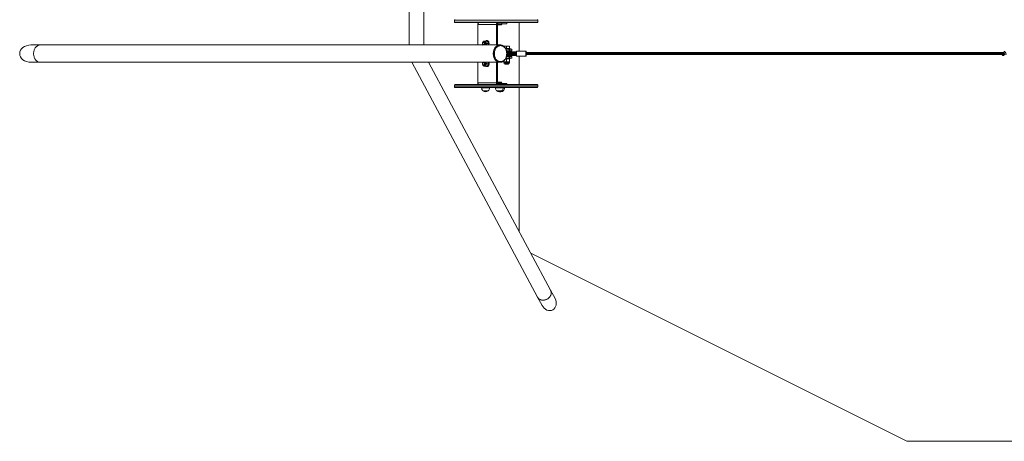
# Model space of a CAD drawing. Units: millimetres. Extents: x 728 to 28987, y 3918 to 16053.
# Drawn here: x 728 to 5809, y 3918 to 6093 of the extents above; entities that cross this region are included whole.
import ezdxf

# ---------------------------------------------------------------- set-up
doc = ezdxf.new("R2010")
doc.units = ezdxf.units.MM
doc.header["$LTSCALE"] = 100

msp = doc.modelspace()

# ---------------------------------------------------------------- linework, layer by layer
at = {"color": 7, "linetype": 'Continuous', "lineweight": 18}
for p, q in [((2738, 7873.8), (2738, 5962.8)), ((2814.1, 5962.8), (2814.1, 7873.8)), ((2971.5, 6090.3), (2971.5, 6081.3)), ((3398.5, 6078.3), (2974.5, 6078.3)), ((3188.8, 6069.3), (3092.3, 6069.3)), ((3092.3, 5962.8), (3092.3, 6069.3)), ((3188.8, 6069.3), (3188.8, 5962.8)), ((3193.4, 6069.3), (3188.8, 6069.3)), ((3193.4, 6069.3), (3193.4, 5962.8)), ((3194.7, 6072.1), (3194.7, 6070.7)), ((3199.7, 6070.7), (3194.7, 6070.7)), ((3195.7, 6072.3), (3195.7, 6078.3)), ((3195.7, 6072.3), (3215.6, 6072.3)), ((3195.7, 6070.7), (3195.7, 6070.2)), ((3209.2, 6070.2), (3195.7, 6070.2)), ((3199.6, 6066.3), (3205.8, 6066.3)), ((3199.7, 6070.7), (3210.7, 6070.7)), ((3206.1, 6066.5), (3206.3, 6066.3)), ((3206.4, 6066.3), (3212.6, 6066.3)), ((3209.7, 6070.2), (3209.2, 6070.2)), ((3209.7, 6070.2), (3209.7, 6070.7)), ((3216, 6070.2), (3209.7, 6070.2)), ((3210.7, 6070.7), (3210.7, 6072.3)), ((3210.7, 6070.7), (3217.5, 6070.7)), ((3215.6, 6078.3), (3215.6, 6072.3)), ((3215.6, 6072.3), (3242.4, 6072.3)), ((3216.5, 6070.2), (3216, 6070.2)), ((3216.5, 6070.2), (3216.5, 6070.7)), ((3217.5, 6070.7), (3217.5, 6072.3)), ((3242.4, 6072.3), (3242.4, 6078.3)), ((3306.2, 6078.3), (3306.2, 5930.8)), ((3401.5, 6081.3), (3401.5, 6090.3)), ((834.2, 5962.8), (786.4, 5962.8)), ((3206.1, 5962.8), (834.2, 5962.8)), ((3117.2, 5974.7), (3116.9, 5974.1)), ((3116.9, 5966.6), (3117.2, 5966)), ((3124.9, 5978.3), (3121.5, 5978.3)), ((3127.5, 5982.3), (3124.9, 5982.3)), ((3125, 5982.3), (3124.9, 5982.3)), ((3141.9, 5982.3), (3132.7, 5982.3)), ((3146.3, 5970.3), (3137.2, 5970.3)), ((3140.6, 5985.3), (3138.3, 5985.3)), ((3207.4, 5962.8), (3206.1, 5962.8)), ((3207.4, 5962.8), (3208.1, 5962.8)), ((3225.9, 5956.8), (3233.4, 5956.8)), ((3248.4, 5956.8), (3233.4, 5956.8)), ((3240.9, 5945.1), (3235.2, 5945.1)), ((3235.6, 5944.3), (3259.4, 5944.3)), ((3240.9, 5945.1), (3240.9, 5955.5)), ((3248.4, 5945.1), (3240.9, 5945.1)), ((3255.9, 5956.8), (3248.4, 5956.8)), ((3255.9, 5945.1), (3248.4, 5945.1)), ((3255.9, 5945.1), (3255.9, 5955.5)), ((3255.9, 5944.3), (3255.9, 5945.1)), ((3259.4, 5941.3), (3259.4, 5944.3)), ((3237.2, 5941.3), (3254.1, 5941.3)), ((3237.2, 5895.3), (3254.1, 5895.3)), ((3240.1, 5933.3), (3254.1, 5933.3)), ((3240.1, 5903.3), (3254.1, 5903.3)), ((3250.7, 5927.3), (3241.4, 5927.3)), ((3250.7, 5909.3), (3241.4, 5909.3)), ((3241.6, 5926.3), (3250.7, 5926.3)), ((3250.7, 5910.3), (3241.6, 5910.3)), ((3250.7, 5926.3), (3250.7, 5927.3)), ((3285.3, 5927.3), (3250.7, 5927.3)), ((3250.7, 5926.3), (3285.3, 5926.3)), ((3250.7, 5909.3), (3250.7, 5910.3)), ((3285.3, 5910.3), (3250.7, 5910.3)), ((3285.3, 5909.3), (3250.7, 5909.3)), ((3250.9, 5927.3), (3250.9, 5933.3)), ((3250.9, 5903.3), (3250.9, 5909.3)), ((3254.1, 5933.3), (3254.1, 5941.3)), ((3254.1, 5941.3), (3256.6, 5941.3)), ((3256.6, 5933.3), (3254.1, 5933.3)), ((3254.1, 5903.3), (3254.1, 5895.3)), ((3256.6, 5903.3), (3254.1, 5903.3)), ((3254.1, 5895.3), (3256.6, 5895.3)), ((3256.6, 5941.3), (3256.6, 5933.3)), ((3256.6, 5941.3), (3266.9, 5941.3)), ((3256.6, 5933.3), (3266.9, 5933.3)), ((3256.6, 5895.3), (3256.6, 5903.3)), ((3256.6, 5903.3), (3266.9, 5903.3)), ((3256.6, 5895.3), (3266.9, 5895.3)), ((3259.4, 5892.3), (3259.4, 5895.3)), ((3266.9, 5933.3), (3266.9, 5941.3)), ((3266.9, 5941.3), (3267.6, 5941.3)), ((3267.6, 5933.3), (3266.9, 5933.3)), ((3266.9, 5903.3), (3266.9, 5895.3)), ((3267.6, 5903.3), (3266.9, 5903.3)), ((3266.9, 5895.3), (3267.6, 5895.3)), ((3267.6, 5933.3), (3267.6, 5941.3)), ((3267.6, 5895.3), (3267.6, 5903.3)), ((3271.6, 5918.4), (3274.4, 5917.8)), ((3280.3, 5913.4), (3284.1, 5913.3)), ((3284.1, 5923.3), (3281.1, 5923.2)), ((3284.9, 5918.2), (3286.4, 5917.8)), ((3285.3, 5926.3), (3285.3, 5927.3)), ((3285.9, 5927.3), (3285.3, 5927.3)), ((3285.3, 5909.3), (3285.3, 5910.3)), ((3285.9, 5909.3), (3285.3, 5909.3)), ((3285.9, 5927.3), (3285.9, 5926.3)), ((3285.9, 5910.3), (3285.9, 5909.3)), ((3339.8, 5930.8), (3292.9, 5930.8)), ((3292.9, 5905.8), (3339.8, 5905.8)), ((3306.2, 5905.8), (3306.2, 5758.3)), ((5810.3, 5919.7), (3341.5, 5919.7)), ((3341.5, 5916.9), (5799.5, 5916.9)), ((5809.4, 5922.3), (3341.6, 5922.3)), ((3341.6, 5914.4), (5797, 5914.4)), ((3342, 5923.3), (3341.7, 5923.3)), ((3341.7, 5913.3), (3342, 5913.3)), ((5808.6, 5923.3), (3341.8, 5923.3)), ((3341.8, 5913.3), (5797.4, 5913.3)), ((5802.5, 5916.9), (5811.1, 5916.9)), ((5803.5, 5914.4), (5812, 5914.4)), ((5804.7, 5913.3), (5812.4, 5913.3)), ((786.4, 5873.8), (834.2, 5873.8)), ((834.2, 5873.8), (3206.1, 5873.8)), ((2751.9, 5873.8), (3400.9, 4661.3)), ((3467.9, 4697.2), (2838.2, 5873.8)), ((3092.3, 5767.3), (3092.3, 5873.8)), ((3117.2, 5870.7), (3116.9, 5870.1)), ((3116.9, 5862.6), (3117.2, 5862)), ((3121.5, 5858.3), (3124.9, 5858.3)), ((3124.9, 5854.3), (3127.5, 5854.3)), ((3141.9, 5854.3), (3132.7, 5854.3)), ((3133.7, 5873.8), (3134.1, 5872.3)), ((3146.3, 5866.3), (3137.2, 5866.3)), ((3138.3, 5851.3), (3140.6, 5851.3)), ((3144.3, 5873.8), (3144.9, 5872.3)), ((3188.8, 5873.8), (3188.8, 5767.3)), ((3193.4, 5873.8), (3193.4, 5767.3)), ((3206.1, 5873.8), (3207.4, 5873.8)), ((3225.9, 5880.6), (3225.9, 5876.8)), ((3225.9, 5875.4), (3225.9, 5871.5)), ((3225.9, 5875.4), (3233.4, 5875.4)), ((3253.9, 5869.5), (3227.9, 5869.5)), ((3230.9, 5869.5), (3230.9, 5865.7)), ((3230.9, 5865.7), (3232.3, 5864.3)), ((3230.9, 5865.7), (3250.9, 5865.7)), ((3232.3, 5864.3), (3249.5, 5864.3)), ((3233.4, 5875.4), (3248.4, 5875.4)), ((3235.6, 5892.3), (3259.4, 5892.3)), ((3240.9, 5891), (3240.9, 5876.8)), ((3255.9, 5875.4), (3248.4, 5875.4)), ((3249.5, 5864.3), (3250.9, 5865.7)), ((3250.9, 5865.7), (3250.9, 5869.5)), ((3255.9, 5891), (3255.9, 5876.8)), ((3255.9, 5871.5), (3255.9, 5875.4)), ((2971.5, 5755.3), (2971.5, 5746.3)), ((2974.5, 5758.3), (3398.5, 5758.3)), ((3398.5, 5743.3), (2974.5, 5743.3)), ((3092.3, 5767.3), (3188.8, 5767.3)), ((3112, 5743.3), (3112, 5741.3)), ((3152, 5741.3), (3152, 5743.3)), ((3182.7, 5743.3), (3182.7, 5741.3)), ((3193.4, 5767.3), (3188.8, 5767.3)), ((3194.7, 5765.9), (3194.7, 5764.6)), ((3194.7, 5765.9), (3210.7, 5765.9)), ((3195.7, 5766.4), (3195.7, 5765.9)), ((3195.7, 5766.4), (3209.7, 5766.4)), ((3195.7, 5764.3), (3195.7, 5758.3)), ((3215.6, 5764.3), (3195.7, 5764.3)), ((3205.8, 5770.3), (3199.6, 5770.3)), ((3206.3, 5770.3), (3206.1, 5770.2)), ((3212.6, 5770.3), (3206.4, 5770.3)), ((3209.7, 5765.9), (3209.7, 5766.4)), ((3209.7, 5766.4), (3216.5, 5766.4)), ((3210.7, 5764.3), (3210.7, 5765.9)), ((3210.7, 5765.9), (3217.5, 5765.9)), ((3215.6, 5764.3), (3215.6, 5758.3)), ((3242.4, 5764.3), (3215.6, 5764.3)), ((3216.5, 5765.9), (3216.5, 5766.4)), ((3217.5, 5764.3), (3217.5, 5765.9)), ((3222.7, 5741.3), (3222.7, 5743.3)), ((3229.5, 5741.3), (3229.5, 5743.3)), ((3242.4, 5758.3), (3242.4, 5764.3)), ((3306.2, 5743.3), (3306.2, 4999.5)), ((3401.5, 5746.3), (3401.5, 5755.3)), ((3132, 5726.3), (3118.5, 5726.3)), ((3145.5, 5726.3), (3118.5, 5726.3)), ((3145.5, 5726.3), (3132, 5726.3)), ((3202.7, 5726.3), (3189.2, 5726.3)), ((3216.2, 5726.3), (3189.2, 5726.3)), ((3216.2, 5726.3), (3202.7, 5726.3)), ((3223, 5726.3), (3216.2, 5726.3)), ((3365.5, 4888.7), (5306.2, 3918.3)), ((3490.5, 4655), (3467.9, 4697.2)), ((3400.9, 4661.3), (3423.4, 4619.1)), ((5306.2, 3918.3), (25106.2, 3918.3))]:
    msp.add_line(p, q, dxfattribs=at)
at = {"color": 8, "linetype": 'Continuous', "lineweight": 18}
for p, q in [((3401.5, 6090.3), (2971.5, 6090.3)), ((2971.5, 6081.3), (3401.5, 6081.3)), ((3205.6, 6066.3), (3199.6, 6066.3)), ((3205.9, 6066.3), (3205.6, 6066.3)), ((3212.4, 6066.3), (3206.3, 6066.3)), ((3212.7, 6066.3), (3212.4, 6066.3)), ((3118.4, 5963.9), (3119.1, 5962.8)), ((3119.1, 5873.8), (3118.4, 5872.8)), ((3255.9, 5871.5), (3225.9, 5871.5)), ((3401.5, 5755.3), (2971.5, 5755.3)), ((2971.5, 5746.3), (3401.5, 5746.3)), ((3132, 5741.3), (3112, 5741.3)), ((3152, 5741.3), (3132, 5741.3)), ((3202.7, 5741.3), (3182.7, 5741.3)), ((3199.6, 5770.3), (3205.9, 5770.3)), ((3222.7, 5741.3), (3202.7, 5741.3)), ((3206.3, 5770.3), (3212.7, 5770.3)), ((3229.5, 5741.3), (3222.7, 5741.3))]:
    msp.add_line(p, q, dxfattribs=at)
at = {"color": 7, "linetype": 'Continuous', "lineweight": 18, "flags": 128}
for points in [[(3092.3, 6069.3), (3092.5, 6071.1), (3092.9, 6072.8), (3093.5, 6074.3), (3094.4, 6075.7), (3095.4, 6076.8), (3096.6, 6077.6), (3097.9, 6078.1), (3099.2, 6078.3)], [(3195.7, 6078.3), (3194.3, 6078.1), (3193, 6077.6), (3191.8, 6076.8), (3190.8, 6075.7), (3189.9, 6074.3), (3189.3, 6072.8), (3188.9, 6071.1), (3188.8, 6069.3)], [(834.2, 5962.8), (832.7, 5962.8), (829.6, 5962.4), (826.6, 5961.7), (823.7, 5960.6), (820.8, 5959.2), (818.1, 5957.5), (815.4, 5955.5), (813, 5953.1), (810.7, 5950.5), (808.5, 5947.6), (806.6, 5944.5), (804.9, 5941.1), (803.5, 5937.6), (802.3, 5934), (801.4, 5930.2), (800.7, 5926.3), (800.3, 5922.3), (800.1, 5918.3)], [(834.2, 5873.8), (832.7, 5873.9), (829.6, 5874.2), (826.6, 5874.9), (823.7, 5876), (820.8, 5877.4), (818.1, 5879.1), (815.4, 5881.2), (813, 5883.5), (810.7, 5886.2), (808.5, 5889), (806.6, 5892.2), (804.9, 5895.5), (803.5, 5899), (802.3, 5902.7), (801.4, 5906.5), (800.7, 5910.4), (800.3, 5914.3), (800.1, 5918.3), (800.3, 5922.3), (800.7, 5926.3), (801.4, 5930.2), (802.3, 5934), (803.5, 5937.6), (804.9, 5941.1), (806.6, 5944.5), (808.5, 5947.6), (810.7, 5950.5), (813, 5953.1), (815.4, 5955.5), (818.1, 5957.5), (820.8, 5959.2), (823.7, 5960.6), (826.6, 5961.7), (829.6, 5962.4), (832.7, 5962.8), (834.2, 5962.8)], [(3117.8, 5975.6), (3118.6, 5976.5), (3119.6, 5977), (3120.6, 5977.2), (3121.7, 5977), (3122.6, 5976.5), (3123.5, 5975.6), (3124.2, 5974.4), (3124.7, 5973.1), (3125, 5971.5), (3125.1, 5969.9), (3124.9, 5968.3), (3124.5, 5966.9), (3123.9, 5965.6), (3123.1, 5964.6), (3122.2, 5963.8), (3121.2, 5963.5), (3120.1, 5963.5), (3119.1, 5963.8), (3118.2, 5964.6), (3117.4, 5965.6), (3116.8, 5966.9), (3116.4, 5968.3), (3116.2, 5969.9), (3116.3, 5971.5), (3116.6, 5973.1), (3117.1, 5974.4), (3117.8, 5975.6)], [(3117.2, 5974.7), (3117.4, 5975.2), (3118.2, 5976.4)], [(3118.2, 5976.4), (3119.1, 5977.4), (3120.1, 5978), (3121.2, 5978.3), (3122.3, 5978.2), (3123.4, 5977.7), (3124.4, 5976.9), (3125.2, 5975.8), (3125.9, 5974.4), (3126.4, 5972.8), (3126.6, 5971.1), (3126.6, 5969.4), (3126.3, 5967.7), (3125.9, 5966.2), (3125.2, 5964.8), (3124.3, 5963.7), (3123.4, 5962.9), (3123.3, 5962.8)], [(3127, 5962.8), (3127.8, 5963.9), (3128.5, 5965.2), (3129.1, 5966.8), (3129.4, 5968.5), (3129.5, 5970.3), (3129.4, 5972.1), (3129.1, 5973.8), (3128.5, 5975.4), (3127.8, 5976.8), (3126.9, 5977.9), (3125.9, 5978.8), (3124.8, 5979.3), (3123.6, 5979.5), (3122.5, 5979.3), (3121.4, 5978.8), (3120.7, 5978.2)], [(3127.5, 5982.3), (3128.5, 5982.2), (3129.5, 5981.9), (3130.4, 5981.4), (3131.3, 5980.7), (3132.2, 5979.8), (3132.9, 5978.8), (3133.6, 5977.6), (3134.1, 5976.3)], [(3146.6, 5962.8), (3147, 5964.1), (3147.5, 5966.2), (3147.8, 5968.5), (3147.9, 5970.8), (3147.7, 5973), (3147.4, 5975.3), (3146.8, 5977.4), (3146, 5979.3), (3145, 5981), (3143.9, 5982.5), (3142.6, 5983.7), (3141.2, 5984.6), (3139.8, 5985.1), (3138.3, 5985.3), (3136.9, 5985.2), (3135.4, 5984.7), (3134.1, 5983.8), (3132.8, 5982.7), (3132.6, 5982.5)], [(3133.5, 5962.8), (3133.6, 5963), (3134.1, 5964.3)], [(3148.9, 5962.8), (3149.3, 5964.1), (3149.8, 5966.2), (3150.1, 5968.5), (3150.2, 5970.8), (3150, 5973), (3149.7, 5975.3), (3149.1, 5977.4), (3148.3, 5979.3), (3147.3, 5981), (3146.2, 5982.5), (3144.9, 5983.7), (3143.5, 5984.6), (3142.1, 5985.1), (3140.6, 5985.3), (3140.6, 5985.3)], [(3206.1, 5962.8), (3204.6, 5962.8), (3201.5, 5962.4), (3198.5, 5961.7), (3195.6, 5960.6), (3192.7, 5959.2), (3189.9, 5957.5), (3187.3, 5955.5), (3184.8, 5953.1), (3182.5, 5950.5), (3180.4, 5947.6), (3178.5, 5944.5), (3176.8, 5941.1), (3175.4, 5937.6), (3174.2, 5934), (3173.2, 5930.2), (3172.6, 5926.3), (3172.1, 5922.3), (3172, 5918.3)], [(3206.1, 5873.8), (3203, 5874), (3200, 5874.5), (3197, 5875.4), (3194.1, 5876.7), (3191.3, 5878.2), (3188.6, 5880.1), (3186.1, 5882.3), (3183.7, 5884.8), (3181.5, 5887.6), (3179.4, 5890.6), (3177.6, 5893.8), (3176.1, 5897.2), (3174.8, 5900.8), (3173.7, 5904.6), (3172.9, 5908.4), (3172.3, 5912.3), (3172, 5916.3), (3172, 5920.3), (3172.3, 5924.3), (3172.9, 5928.2), (3173.7, 5932.1), (3174.8, 5935.8), (3176.1, 5939.4), (3177.6, 5942.8), (3179.4, 5946.1), (3181.5, 5949.1), (3183.7, 5951.8), (3186.1, 5954.3), (3188.6, 5956.5), (3191.3, 5958.4), (3194.1, 5960), (3197, 5961.2), (3200, 5962.1), (3203, 5962.6), (3206.1, 5962.8), (3206.1, 5962.8)], [(3209.3, 5876.8), (3212.2, 5877), (3215.2, 5877.5), (3218, 5878.4), (3220.8, 5879.6), (3223.5, 5881.2), (3226, 5883), (3228.5, 5885.2), (3230.7, 5887.7), (3232.8, 5890.4), (3234.7, 5893.3), (3236.3, 5896.5), (3237.8, 5899.8), (3239, 5903.3), (3239.9, 5907), (3240.6, 5910.7), (3241, 5914.5), (3241.1, 5918.3), (3241, 5922.1), (3240.6, 5925.9), (3239.9, 5929.7), (3239, 5933.3), (3237.8, 5936.8), (3236.3, 5940.2), (3234.7, 5943.3), (3232.8, 5946.3), (3230.7, 5949), (3228.5, 5951.4), (3226, 5953.6), (3223.5, 5955.5), (3220.8, 5957), (3218, 5958.2), (3215.2, 5959.1), (3212.2, 5959.6), (3209.3, 5959.8), (3206.4, 5959.6), (3203.5, 5959.1), (3200.6, 5958.2), (3197.8, 5957), (3195.1, 5955.5), (3192.6, 5953.6), (3190.2, 5951.4), (3187.9, 5949), (3185.8, 5946.3), (3183.9, 5943.3), (3182.3, 5940.2), (3180.9, 5936.8), (3179.7, 5933.3), (3178.7, 5929.7), (3178.1, 5925.9), (3177.7, 5922.1), (3177.5, 5918.3), (3177.7, 5914.5), (3178.1, 5910.7), (3178.7, 5907), (3179.7, 5903.3), (3180.9, 5899.8), (3182.3, 5896.5), (3183.9, 5893.3), (3185.8, 5890.4), (3187.9, 5887.7), (3190.2, 5885.2), (3192.6, 5883), (3195.1, 5881.2), (3197.8, 5879.6), (3200.6, 5878.4), (3203.5, 5877.5), (3206.4, 5877), (3209.3, 5876.8)], [(800.1, 5918.3), (800.3, 5914.3), (800.7, 5910.4), (801.4, 5906.5), (802.3, 5902.7), (803.5, 5899), (804.9, 5895.5), (806.6, 5892.2), (808.5, 5889), (810.7, 5886.2), (813, 5883.5), (815.4, 5881.2), (818.1, 5879.1), (820.8, 5877.4), (823.7, 5876), (826.6, 5874.9), (829.6, 5874.2), (832.7, 5873.9), (834.2, 5873.8)], [(3172, 5918.3), (3172.1, 5914.3), (3172.6, 5910.4), (3173.2, 5906.5), (3174.2, 5902.7), (3175.4, 5899), (3176.8, 5895.5), (3178.5, 5892.2), (3180.4, 5889), (3182.5, 5886.2), (3184.8, 5883.5), (3187.3, 5881.2), (3189.9, 5879.1), (3192.7, 5877.4), (3195.6, 5876), (3198.5, 5874.9), (3201.5, 5874.2), (3204.6, 5873.9), (3206.1, 5873.8)], [(3251.6, 5920.1), (3251.8, 5920), (3252, 5919.6), (3252.1, 5919.1), (3252.1, 5918.5), (3252, 5918), (3251.9, 5917.5), (3251.6, 5917.3), (3251.6, 5917.3)], [(3284.9, 5918.2), (3285, 5918.1), (3285.1, 5918), (3285.2, 5917.8), (3285.3, 5917.5), (3285.4, 5917.2), (3285.4, 5916.8), (3285.4, 5916.5), (3285.3, 5916.2), (3285.3, 5916), (3285.2, 5915.7), (3285.1, 5915.5), (3284.9, 5915.4), (3284.8, 5915.4)], [(3284.9, 5920.9), (3285, 5920.9), (3285.2, 5920.8), (3285.3, 5920.6), (3285.3, 5920.3), (3285.4, 5920), (3285.4, 5919.7), (3285.4, 5919.4), (3285.4, 5919.1), (3285.3, 5918.7), (3285.2, 5918.5), (3285.1, 5918.3), (3285, 5918.2), (3284.9, 5918.2), (3284.9, 5918.2)], [(5796.7, 5915.2), (5797, 5915.6), (5797.5, 5916), (5798.3, 5916.4), (5799.2, 5916.8), (5800.2, 5917.1), (5801.1, 5917.3), (5801.8, 5917.3), (5802.3, 5917.2), (5802.4, 5917), (5802.2, 5916.6), (5801.7, 5916.2), (5800.9, 5915.8), (5800, 5915.4), (5799, 5915.1), (5798.1, 5914.9), (5797.3, 5914.9), (5796.9, 5915), (5796.7, 5915.2)], [(3117.8, 5871.6), (3118.6, 5872.5), (3119.6, 5873), (3120.6, 5873.2), (3121.7, 5873), (3122.6, 5872.5), (3123.5, 5871.6), (3124.2, 5870.4), (3124.7, 5869.1), (3125, 5867.5), (3125.1, 5865.9), (3124.9, 5864.3), (3124.5, 5862.9), (3123.9, 5861.6), (3123.1, 5860.6), (3122.2, 5859.8), (3121.2, 5859.5), (3120.1, 5859.5), (3119.1, 5859.8), (3118.2, 5860.6), (3117.4, 5861.6), (3116.8, 5862.9), (3116.4, 5864.3), (3116.2, 5865.9), (3116.3, 5867.5), (3116.6, 5869.1), (3117.1, 5870.4), (3117.8, 5871.6)], [(3123.3, 5873.8), (3123.4, 5873.7), (3124.4, 5872.9), (3125.2, 5871.8), (3125.9, 5870.4), (3126.4, 5868.8), (3126.6, 5867.1), (3126.6, 5865.4), (3126.3, 5863.7), (3125.9, 5862.2), (3125.2, 5860.8), (3124.3, 5859.7), (3123.4, 5858.9), (3122.3, 5858.4), (3121.2, 5858.3), (3120.1, 5858.6), (3119, 5859.3), (3118.1, 5860.3), (3117.4, 5861.5), (3117.2, 5862)], [(3117.2, 5870.7), (3117.4, 5871.2), (3118.2, 5872.4)], [(3118.2, 5872.4), (3119.1, 5873.4), (3119.7, 5873.8)], [(3123.6, 5857.2), (3124.8, 5857.4), (3125.9, 5857.9), (3126.9, 5858.7), (3127.8, 5859.9), (3128.5, 5861.2), (3129.1, 5862.8), (3129.4, 5864.5), (3129.5, 5866.3), (3129.4, 5868.1), (3129.1, 5869.8), (3128.5, 5871.4), (3127.8, 5872.8), (3127, 5873.8)], [(3127.5, 5854.3), (3128.5, 5854.4), (3129.5, 5854.7), (3130.4, 5855.2), (3131.3, 5855.9), (3132.2, 5856.8), (3132.9, 5857.8), (3133.6, 5859), (3134.1, 5860.3)], [(3132.6, 5854.2), (3133.3, 5853.5), (3134.6, 5852.5), (3136, 5851.7), (3137.4, 5851.4), (3138.9, 5851.4), (3140.4, 5851.7), (3141.8, 5852.4), (3143.1, 5853.4), (3144.3, 5854.7), (3145.4, 5856.2), (3146.3, 5858.1), (3147, 5860.1), (3147.5, 5862.2), (3147.8, 5864.5), (3147.9, 5866.8), (3147.7, 5869), (3147.4, 5871.3), (3146.8, 5873.4), (3146.6, 5873.8)], [(3133.5, 5873.8), (3133.6, 5873.6), (3134.1, 5872.3)], [(3140.6, 5851.3), (3141.2, 5851.4), (3142.7, 5851.7), (3144.1, 5852.4), (3145.4, 5853.4), (3146.6, 5854.7), (3147.7, 5856.2), (3148.6, 5858.1), (3149.3, 5860.1), (3149.8, 5862.2), (3150.1, 5864.5), (3150.2, 5866.8), (3150, 5869), (3149.7, 5871.3), (3149.1, 5873.4), (3148.9, 5873.8)], [(3099.2, 5758.3), (3097.9, 5758.5), (3096.6, 5759), (3095.4, 5759.8), (3094.4, 5761), (3093.5, 5762.3), (3092.9, 5763.9), (3092.5, 5765.6), (3092.3, 5767.3)], [(3188.8, 5767.3), (3188.9, 5765.6), (3189.3, 5763.9), (3189.9, 5762.3), (3190.8, 5761), (3191.8, 5759.8), (3193, 5759), (3194.3, 5758.5), (3195.7, 5758.3)], [(3400.9, 4661.3), (3400.9, 4661.2), (3402.5, 4658.6), (3404.4, 4656.3), (3406.6, 4654.1), (3409, 4652.2), (3411.7, 4650.5), (3414.6, 4649.1), (3417.6, 4647.9), (3420.8, 4647.1), (3424.2, 4646.6), (3427.6, 4646.3), (3431.2, 4646.4), (3434.7, 4646.8), (3438.2, 4647.5), (3441.7, 4648.5), (3445.2, 4649.7), (3448.5, 4651.3), (3451.7, 4653.1), (3454.7, 4655.1), (3457.6, 4657.4), (3460.2, 4659.9), (3462.6, 4662.6), (3464.7, 4665.4), (3466.6, 4668.3), (3468.1, 4671.4), (3469.4, 4674.5), (3470.3, 4677.7), (3470.8, 4680.9), (3471.1, 4684), (3470.9, 4687.2), (3470.5, 4690.2), (3469.7, 4693.2), (3468.6, 4696), (3467.9, 4697.2)], [(3470.6, 4679.3), (3469.8, 4676.1), (3468.8, 4672.9), (3467.4, 4669.8), (3465.7, 4666.8), (3463.7, 4664), (3461.4, 4661.2), (3458.9, 4658.6), (3456.2, 4656.3), (3453.2, 4654.1), (3450.1, 4652.2), (3446.8, 4650.5), (3443.5, 4649.1), (3440, 4647.9), (3436.5, 4647.1), (3432.9, 4646.6), (3429.4, 4646.3), (3425.9, 4646.4), (3422.5, 4646.8), (3419.2, 4647.5), (3416.1, 4648.5), (3413.1, 4649.7), (3410.3, 4651.3), (3407.8, 4653.1), (3405.4, 4655.1), (3403.4, 4657.4), (3401.7, 4659.9), (3400.9, 4661.3)]]:
    msp.add_lwpolyline(points, dxfattribs=at)
at = {"color": 8, "linetype": 'Continuous', "lineweight": 18, "flags": 128}
for points in [[(3128.2, 5962.8), (3128.9, 5964.1), (3129.6, 5965.7), (3130, 5967.5), (3130.2, 5969.4), (3130.2, 5971.3), (3130, 5973.1), (3129.6, 5974.9), (3128.9, 5976.5), (3128.1, 5978), (3127.1, 5979.1), (3126, 5980), (3124.8, 5980.5), (3123.6, 5980.7), (3122.4, 5980.5), (3121.2, 5980), (3120.1, 5979.1), (3119.2, 5978), (3118.4, 5976.8)], [(3130.9, 5962.8), (3131.6, 5964.3), (3132.2, 5966.2), (3132.5, 5968.2), (3132.6, 5970.3), (3132.5, 5972.4), (3132.2, 5974.4), (3131.6, 5976.3), (3130.8, 5978), (3129.9, 5979.5), (3128.8, 5980.7), (3127.5, 5981.6), (3126.2, 5982.1), (3125, 5982.3)], [(3207.4, 5873.8), (3204.3, 5874), (3201.3, 5874.5), (3198.3, 5875.4), (3195.4, 5876.7), (3192.6, 5878.2), (3189.9, 5880.1), (3187.3, 5882.3), (3185, 5884.8), (3182.7, 5887.6), (3180.7, 5890.6), (3178.9, 5893.8), (3177.4, 5897.2), (3176, 5900.8), (3175, 5904.6), (3174.1, 5908.4), (3173.6, 5912.3), (3173.3, 5916.3), (3173.3, 5920.3), (3173.6, 5924.3), (3174.1, 5928.2), (3175, 5932.1), (3176, 5935.8), (3177.4, 5939.4), (3178.9, 5942.8), (3180.7, 5946.1), (3182.7, 5949.1), (3185, 5951.8), (3187.3, 5954.3), (3189.9, 5956.5), (3192.6, 5958.4), (3195.4, 5960), (3198.3, 5961.2), (3201.3, 5962.1), (3204.3, 5962.6), (3207.4, 5962.8), (3207.4, 5962.8)], [(3250.7, 5926.3), (3250, 5926.1), (3249.4, 5925.5), (3248.8, 5924.6), (3248.3, 5923.3), (3248.3, 5923.3)], [(3248.3, 5913.3), (3248.3, 5913.3), (3248.8, 5912.1), (3249.4, 5911.1), (3250, 5910.5), (3250.7, 5910.3)], [(3250, 5923.3), (3250.2, 5923.2), (3250.4, 5923), (3250.5, 5922.6)], [(3250.9, 5914.7), (3250.8, 5914.2), (3250.7, 5913.7), (3250.5, 5913.4), (3250.3, 5913.3)], [(3251.1, 5922.5), (3251.2, 5922.5), (3251.4, 5922.2), (3251.5, 5921.8), (3251.6, 5921.3), (3251.6, 5920.7), (3251.5, 5920.3), (3251.4, 5920.1)], [(3251.4, 5917.4), (3251.6, 5917.1), (3251.7, 5916.7), (3251.8, 5916.2), (3251.8, 5915.6), (3251.7, 5915.2), (3251.5, 5914.8), (3251.3, 5914.7), (3251.2, 5914.7)], [(3283.7, 5923), (3283.9, 5923.2), (3284.1, 5923.3)], [(3284.5, 5915.5), (3284.6, 5915.3), (3284.6, 5915), (3284.6, 5914.6), (3284.5, 5914.3), (3284.4, 5914), (3284.3, 5913.8), (3284.2, 5913.6), (3284.1, 5913.6), (3284.1, 5913.5)], [(3284.2, 5923), (3284.3, 5922.9), (3284.4, 5922.9), (3284.5, 5922.7), (3284.6, 5922.5), (3284.7, 5922.2), (3284.7, 5921.8), (3284.7, 5921.4), (3284.7, 5921.1), (3284.6, 5921)], [(3292.9, 5930.8), (3292.8, 5930.7), (3292.7, 5930.3), (3292.6, 5929.5), (3292.6, 5928.4), (3292.5, 5927), (3292.5, 5925.3), (3292.4, 5923.5), (3292.4, 5921.5), (3292.4, 5919.4), (3292.4, 5917.3), (3292.4, 5915.2), (3292.4, 5913.2), (3292.5, 5911.3), (3292.5, 5909.7), (3292.6, 5908.3), (3292.6, 5907.2), (3292.7, 5906.4), (3292.8, 5905.9), (3292.9, 5905.8)], [(3339.8, 5905.8), (3339.8, 5905.9), (3339.7, 5906.4), (3339.6, 5907.2), (3339.5, 5908.3), (3339.5, 5909.7), (3339.4, 5911.3), (3339.4, 5913.2), (3339.3, 5915.2), (3339.3, 5917.3), (3339.3, 5919.4), (3339.3, 5921.5), (3339.4, 5923.5), (3339.4, 5925.3), (3339.5, 5927), (3339.5, 5928.4), (3339.6, 5929.5), (3339.7, 5930.3), (3339.8, 5930.7), (3339.8, 5930.8)], [(3342.2, 5923.3), (3342.2, 5923.8), (3342.1, 5925.4), (3342.1, 5926.7), (3342, 5927.7), (3341.9, 5928.4), (3341.9, 5928.8), (3341.8, 5928.8), (3341.8, 5928.7)], [(3341.8, 5907.9), (3341.8, 5907.9), (3341.9, 5907.9), (3341.9, 5908.2), (3342, 5908.9), (3342.1, 5909.9), (3342.1, 5911.2), (3342.2, 5912.8), (3342.2, 5913.3)], [(3123.6, 5856), (3124.8, 5856.2), (3126, 5856.7), (3127.1, 5857.5), (3128.1, 5858.7), (3128.9, 5860.1), (3129.6, 5861.7), (3130, 5863.5), (3130.2, 5865.4), (3130.2, 5867.3), (3130, 5869.1), (3129.6, 5870.9), (3128.9, 5872.5), (3128.2, 5873.8)], [(3124.9, 5854.3), (3126.2, 5854.5), (3127.5, 5855), (3128.8, 5855.9), (3129.9, 5857.1), (3130.8, 5858.6), (3131.6, 5860.3), (3132.2, 5862.2), (3132.5, 5864.2), (3132.6, 5866.3), (3132.5, 5868.4), (3132.2, 5870.4), (3131.6, 5872.3), (3130.9, 5873.8)]]:
    msp.add_lwpolyline(points, dxfattribs=at)
at = {"color": 7, "linetype": 'Continuous', "lineweight": 18}
for centre, radius, start, end in [((2974.5, 6090.3), 3, 90, 180), ((2974.5, 6081.3), 3, 180, 270), ((3196.1, 6069.6), 2.72, 98.5268, 186.6056), ((3205.2, 6075.7), 11, 210.1002, 238.9832), ((3199.6, 6066.4), 0.1, 238.9832, 270), ((3205.8, 6066.4), 0.1, 270, 301.0168), ((3200.2, 6075.7), 11, 301.0168, 329.8998), ((3206.4, 6066.4), 0.1, 238.9832, 270), ((3212.6, 6066.4), 0.1, 270, 301.0168), ((3207, 6075.7), 11, 301.0168, 329.8998), ((3398.5, 6090.3), 3, 0, 90), ((3398.5, 6081.3), 3, 270, 0), ((3123.2, 5968.2), 6.48, 200.5983, 236.8714), ((3125.1, 5974.9), 4.57, 100.6503, 131.8691), ((3117.4, 5970.3), 17.8, 340.3191, 19.6809), ((3284.1, 5913.8), 0.445, 207.9583, 264.5449), ((3434.1, 5918.4), 143.7, 175.9959, 184.0796), ((3471.2, 5918.3), 129.8, 175.4367, 184.5949), ((3396.8, 5918.3), 55.4, 174.8176, 185.1824), ((3123.8, 5861.6), 4.45, 226.0509, 268.3282), ((3125.1, 5861.7), 4.57, 228.1327, 259.343), ((3117.4, 5866.3), 17.8, 340.319, 19.681), ((3227.9, 5871.5), 1.97, 180, 270), ((3253.9, 5871.5), 1.97, 270, 0), ((2974.5, 5755.3), 3, 90, 180), ((2974.5, 5746.3), 3, 180, 270), ((3132.6, 5741.3), 20.6, 180, 226.8574), ((3131.5, 5741.3), 20.6, 313.1426, 0), ((3203.3, 5741.3), 20.6, 180, 226.8574), ((3196.1, 5767), 2.72, 173.3956, 261.4709), ((3205.2, 5760.9), 11, 121.0168, 149.8998), ((3199.6, 5770.2), 0.1, 90, 121.0168), ((3205.8, 5770.2), 0.1, 58.9832, 90), ((3200.2, 5760.9), 11, 30.1002, 58.9832), ((3206.4, 5770.2), 0.1, 90, 121.0168), ((3212.6, 5770.2), 0.1, 58.9832, 90), ((3207, 5760.9), 11, 30.1002, 58.9832), ((3202.2, 5741.3), 20.6, 313.1426, 0), ((3208.9, 5741.3), 20.6, 313.1426, 0), ((3398.5, 5755.3), 3, 0, 90), ((3398.5, 5746.3), 3, 270, 0), ((3132, 5742), 20.7, 229.3537, 310.6463), ((3202.7, 5742), 20.7, 229.3537, 310.6463), ((3209.5, 5742), 20.7, 260.587, 310.6463), ((3443.5, 4684.5), 27.6, 349.1533, 27.5738)]:
    msp.add_arc(centre, radius, start, end, dxfattribs=at)
at = {"color": 8, "linetype": 'Continuous', "lineweight": 18}
msp.add_arc((3124.2, 5862.2), 6.2, 201.5917, 264.7022, dxfattribs=at)
at = {"color": 7, "linetype": 'Continuous', "lineweight": 18}
for centre, major_axis, ratio, start_param, end_param in [((786.4, 5918.3), (-58.1, 0), 0.766044, 4.712389, 6.283185), ((786.4, 5918.3), (-58.1, 0), 0.766044, 0, 1.570796), ((3285.3, 5918.3), (8.27, 0), 0.967906, 1.570796, 2.467974), ((3285.3, 5918.3), (8.27, 0), 0.967906, 3.820632, 4.712389), ((3285.9, 5918.3), (8.65, 0), 0.924334, 3.81107, 4.712389), ((3285.9, 5918.3), (8.65, 0), 0.924334, 1.570796, 2.461333), ((3457, 4637.1), (21.8, -40.7), 0.823639, 0, 1.570796), ((3457, 4637.1), (21.8, -40.7), 0.823639, 4.712389, 6.283185)]:
    msp.add_ellipse(centre, major_axis=major_axis, ratio=ratio, start_param=start_param, end_param=end_param, dxfattribs=at)
for points, knots in [([(3125, 5982.3), (3124.8, 5982.3), (3124.1, 5982.3), (3122.9, 5982), (3121.6, 5981.4), (3120.4, 5980.5), (3119.4, 5979.4), (3118.4, 5978), (3117.7, 5976.4), (3117.2, 5975.2), (3117.1, 5974.5), (3117.1, 5974.5)], [0, 0, 0, 0, 0.072378, 0.198145, 0.323961, 0.45199, 0.583373, 0.717636, 0.853609, 0.990103, 1, 1, 1, 1]), ([(3117.1, 5966.3), (3117.2, 5965.9), (3117.4, 5964.9), (3117.9, 5963.7), (3118.3, 5963), (3118.4, 5962.8)], [0, 0, 0, 0, 0.316798, 0.810759, 1, 1, 1, 1]), ([(3123.8, 5982.3), (3124.1, 5982.3), (3124.3, 5982.3), (3124.7, 5982.3), (3124.7, 5982.3)], [0, 0, 0, 0, 0.886803, 1, 1, 1, 1]), ([(3127.5, 5982.3), (3127.9, 5982.3), (3129.4, 5982.3), (3131.3, 5982.3), (3132.7, 5982.3)], [0, 0, 0, 0, 0.268686, 1, 1, 1, 1]), ([(3132.7, 5982.3), (3132.9, 5981.3), (3133.1, 5979.4), (3133.8, 5977.3), (3134.1, 5976.3)], [0, 0, 0, 0, 0.495415, 1, 1, 1, 1]), ([(3134.1, 5964.3), (3134.1, 5964.2), (3133.9, 5963.7), (3133.8, 5963.2), (3133.7, 5962.8)], [0, 0, 0, 0, 0.283579, 1, 1, 1, 1]), ([(3134.1, 5976.3), (3134.2, 5976.2), (3134.6, 5975.1), (3135.5, 5973.1), (3136.6, 5971.2), (3137.2, 5970.3)], [0, 0, 0, 0, 0.07007, 0.53074, 1, 1, 1, 1]), ([(3137.2, 5970.3), (3136.6, 5969.3), (3135.4, 5967.4), (3134.6, 5965.3), (3134.1, 5964.3)], [0, 0, 0, 0, 0.49554, 1, 1, 1, 1]), ([(3141.9, 5982.3), (3142.5, 5981.3), (3143.7, 5979.4), (3144.5, 5977.3), (3144.9, 5976.3)], [0, 0, 0, 0, 0.495416, 1, 1, 1, 1]), ([(3144.9, 5964.3), (3144.9, 5964.2), (3144.7, 5963.7), (3144.5, 5963.2), (3144.3, 5962.8)], [0, 0, 0, 0, 0.283668, 1, 1, 1, 1]), ([(3144.9, 5976.3), (3145, 5976.2), (3145.4, 5975.1), (3146, 5973.1), (3146.2, 5971.2), (3146.3, 5970.3)], [0, 0, 0, 0, 0.070045, 0.530741, 1, 1, 1, 1]), ([(3146.3, 5970.3), (3146.2, 5969.3), (3145.9, 5967.4), (3145.3, 5965.3), (3144.9, 5964.3)], [0, 0, 0, 0, 0.495476, 1, 1, 1, 1]), ([(3207.4, 5873.8), (3207.9, 5873.8), (3209.5, 5873.9), (3212, 5874.2), (3214.8, 5874.8), (3217.7, 5875.8), (3220.5, 5877), (3223.1, 5878.6), (3225.7, 5880.4), (3228.1, 5882.5), (3230.4, 5884.9), (3232.5, 5887.5), (3234.5, 5890.3), (3236.2, 5893.3), (3237.8, 5896.5), (3239.1, 5899.9), (3240.2, 5903.4), (3241.1, 5907), (3241.7, 5910.6), (3242.1, 5914.4), (3242.2, 5918.1), (3242.1, 5921.9), (3241.7, 5925.6), (3241.1, 5929.3), (3240.3, 5932.9), (3239.2, 5936.4), (3237.9, 5939.8), (3236.4, 5943), (3234.7, 5946.1), (3232.7, 5948.9), (3230.6, 5951.6), (3228.3, 5954), (3225.9, 5956.1), (3223.3, 5958), (3220.6, 5959.6), (3217.8, 5960.8), (3214.9, 5961.8), (3212, 5962.5), (3209.7, 5962.8), (3208.4, 5962.8), (3208.1, 5962.8)], [0, 0, 0, 0, 0.014839, 0.041475, 0.068114, 0.094794, 0.12153, 0.148347, 0.175251, 0.202246, 0.229318, 0.256455, 0.283645, 0.310875, 0.338134, 0.365408, 0.392694, 0.419984, 0.447278, 0.474572, 0.50187, 0.52917, 0.556475, 0.583786, 0.611105, 0.63843, 0.665763, 0.693098, 0.720431, 0.747756, 0.775062, 0.802335, 0.829558, 0.856713, 0.883795, 0.910786, 0.937674, 0.964466, 0.991181, 1, 1, 1, 1]), ([(3225.9, 5956.8), (3225.9, 5956.8), (3225.9, 5956.8), (3225.9, 5956.5), (3225.9, 5956.1), (3225.9, 5956)], [0, 0, 0, 0, 0.32114, 0.828672, 1, 1, 1, 1]), ([(3226.4, 5955.6), (3227.4, 5955.9), (3229.7, 5956.6), (3232.1, 5956.8), (3233.4, 5956.8)], [0, 0, 0, 0, 0.461793, 1, 1, 1, 1]), ([(3233.4, 5956.8), (3233.6, 5956.8), (3234.9, 5956.8), (3237.5, 5956.5), (3239.8, 5955.8), (3240.9, 5955.5)], [0, 0, 0, 0, 0.070156, 0.530745, 1, 1, 1, 1]), ([(3240.9, 5955.5), (3242.1, 5955.9), (3244.6, 5956.6), (3247.1, 5956.7), (3248.4, 5956.8)], [0, 0, 0, 0, 0.495383, 1, 1, 1, 1]), ([(3248.4, 5956.8), (3248.6, 5956.8), (3249.9, 5956.8), (3252.5, 5956.5), (3254.8, 5955.8), (3255.9, 5955.5)], [0, 0, 0, 0, 0.069981, 0.530842, 1, 1, 1, 1]), ([(3255.9, 5955.5), (3255.9, 5955.8), (3255.9, 5956.3), (3255.9, 5956.8), (3255.9, 5956.8), (3255.9, 5956.8)], [0, 0, 0, 0, 0.378549, 0.760663, 1, 1, 1, 1]), ([(3251.1, 5922.5), (3250, 5922.6), (3248.2, 5922.8), (3245.6, 5923.1), (3243.6, 5923.2), (3242.4, 5923.2), (3241.9, 5923.3)], [0, 0, 0, 0, 0.347277, 0.626506, 0.840088, 1, 1, 1, 1]), ([(3241.9, 5913.4), (3242.3, 5913.4), (3243.1, 5913.4), (3244.2, 5913.5), (3245, 5913.6), (3245.4, 5913.6), (3245.4, 5913.6)], [0, 0, 0, 0, 0.327985, 0.634712, 0.978418, 1, 1, 1, 1]), ([(3242, 5914), (3242.3, 5913.9), (3243.4, 5913.8), (3245.3, 5913.6), (3247.8, 5913.4), (3249.4, 5913.4), (3250.3, 5913.3)], [0, 0, 0, 0, 0.10575, 0.360999, 0.660085, 1, 1, 1, 1]), ([(3251.6, 5920.1), (3250.7, 5920.2), (3249.1, 5920.6), (3246.6, 5921), (3244.4, 5921.4), (3242.9, 5921.6), (3242.2, 5921.7), (3242.1, 5921.7)], [0, 0, 0, 0, 0.28538, 0.541113, 0.767269, 0.963736, 1, 1, 1, 1]), ([(3246.9, 5918.2), (3245.9, 5918.3), (3244.4, 5918.6), (3242.8, 5918.9), (3242.1, 5919)], [0, 0, 0, 0, 0.626305, 1, 1, 1, 1]), ([(3242.1, 5916.3), (3242.9, 5916.1), (3244.8, 5915.8), (3247.9, 5915.2), (3250.1, 5914.9), (3251.2, 5914.7)], [0, 0, 0, 0, 0.2510763, 0.6039753, 1, 1, 1, 1]), ([(3250, 5923.3), (3248.9, 5923.3), (3247.4, 5923.2), (3245.9, 5923.1), (3245.5, 5923.1)], [0, 0, 0, 0, 0.712874, 1, 1, 1, 1]), ([(3246.9, 5918.2), (3247.7, 5918), (3249.3, 5917.7), (3250.8, 5917.5), (3251.6, 5917.3)], [0, 0, 0, 0, 0.499011, 1, 1, 1, 1]), ([(3284, 5918.4), (3283.2, 5918.6), (3281.2, 5919), (3278.2, 5919.7), (3275, 5920.4), (3271.9, 5921.1), (3269.1, 5921.6), (3266.7, 5922), (3265.2, 5922.3), (3263.6, 5922.5), (3261.8, 5922.7), (3260.1, 5922.9), (3258.6, 5923), (3257.3, 5923.1), (3255.7, 5923.2), (3253.2, 5923.3), (3251.2, 5923.3), (3250, 5923.3)], [0, 0, 0, 0, 0.077118, 0.190912, 0.280147, 0.36129, 0.472582, 0.529269, 0.570251, 0.60911, 0.663125, 0.722534, 0.76022, 0.789644, 0.83063, 0.901082, 1, 1, 1, 1]), ([(3250.3, 5913.3), (3251.7, 5913.3), (3254.1, 5913.3), (3256.7, 5913.5), (3257.9, 5913.6), (3258, 5913.7)], [0, 0, 0, 0, 0.534835, 0.9413, 1, 1, 1, 1]), ([(3273, 5918), (3271.9, 5918.3), (3269.8, 5918.7), (3267, 5919.4), (3264.8, 5919.9), (3263, 5920.3), (3261.2, 5920.7), (3259.2, 5921.1), (3256.9, 5921.6), (3254.2, 5922.1), (3252.2, 5922.3), (3251.1, 5922.5)], [0, 0, 0, 0, 0.168642, 0.297499, 0.395111, 0.470444, 0.546455, 0.645465, 0.73649, 0.855194, 1, 1, 1, 1]), ([(3251.2, 5914.7), (3252.4, 5914.4), (3254.6, 5914.1), (3257.3, 5913.7), (3259.3, 5913.5), (3260.9, 5913.4), (3262.8, 5913.3), (3265.4, 5913.3), (3268.1, 5913.4), (3269.8, 5913.6), (3270.4, 5913.7)], [0, 0, 0, 0, 0.184302, 0.325987, 0.427071, 0.498583, 0.572111, 0.729827, 0.914247, 1, 1, 1, 1]), ([(3260.6, 5918), (3259.4, 5918.3), (3256.4, 5919), (3253.4, 5919.7), (3251.6, 5920.1)], [0, 0, 0, 0, 0.430425, 1, 1, 1, 1]), ([(3251.6, 5917.3), (3252.9, 5917), (3255.2, 5916.5), (3258.1, 5915.8), (3260.2, 5915.4), (3261.9, 5915), (3263.8, 5914.6), (3266, 5914.2), (3268.2, 5913.9), (3270.1, 5913.7), (3271.7, 5913.5), (3273.3, 5913.4), (3274.8, 5913.3), (3276.3, 5913.3), (3278, 5913.3), (3280.2, 5913.4), (3281.9, 5913.5), (3282.9, 5913.7), (3283, 5913.7)], [0, 0, 0, 0, 0.119967, 0.208872, 0.268039, 0.313863, 0.370563, 0.450752, 0.520872, 0.580371, 0.630666, 0.68142, 0.731754, 0.781793, 0.832797, 0.899707, 0.993617, 1, 1, 1, 1]), ([(3284.9, 5920.9), (3283.9, 5921.1), (3282.2, 5921.5), (3279.9, 5921.9), (3277.9, 5922.2), (3275.6, 5922.6), (3272.7, 5922.9), (3269.8, 5923.1), (3267.5, 5923.3), (3265.6, 5923.3), (3263.6, 5923.3), (3261.7, 5923.3), (3260.2, 5923.2), (3259.1, 5923.2), (3258.4, 5923.1), (3258, 5923.1)], [0, 0, 0, 0, 0.1143959, 0.1978799, 0.2690794, 0.3348127, 0.4587692, 0.589125, 0.6533792, 0.7163265, 0.794938, 0.8802034, 0.9243476, 0.9565415, 1, 1, 1, 1]), ([(3260.6, 5918), (3262, 5917.7), (3264.5, 5917.2), (3267.8, 5916.4), (3270.1, 5915.9), (3271.8, 5915.5), (3273.4, 5915.2), (3275.2, 5914.8), (3277.4, 5914.4), (3280.3, 5914), (3282.6, 5913.6), (3283.9, 5913.6), (3284.1, 5913.6)], [0, 0, 0, 0, 0.17215, 0.305392, 0.399049, 0.467872, 0.525736, 0.60125, 0.697157, 0.823311, 0.976653, 1, 1, 1, 1]), ([(3284.2, 5923), (3284.1, 5923), (3283, 5923.1), (3281.2, 5923.2), (3278.8, 5923.3), (3276.9, 5923.3), (3274.8, 5923.3), (3272.6, 5923.2), (3271, 5923.1), (3270.4, 5923.1), (3270.4, 5923.1)], [0, 0, 0, 0, 0.0096159, 0.2435817, 0.3993431, 0.5190357, 0.6646696, 0.8554457, 0.9986138, 1, 1, 1, 1]), ([(3273, 5918), (3274.4, 5917.7), (3277, 5917.2), (3279.9, 5916.5), (3282.1, 5916), (3283.5, 5915.7), (3284.4, 5915.5), (3284.8, 5915.4)], [0, 0, 0, 0, 0.3386321, 0.630754, 0.7621879, 0.8972303, 1, 1, 1, 1]), ([(3290.5, 5923.3), (3290.3, 5923.3), (3289, 5923.3), (3286.5, 5923.3), (3284.3, 5923.2), (3283.1, 5923.1)], [0, 0, 0, 0, 0.10169, 0.520813, 1, 1, 1, 1]), ([(3284, 5913.5), (3284.7, 5913.5), (3286.1, 5913.4), (3288.2, 5913.3), (3289.8, 5913.3), (3290.5, 5913.3)], [0, 0, 0, 0, 0.314816, 0.685562, 1, 1, 1, 1]), ([(3290.4, 5922.1), (3290, 5922.2), (3288, 5922.6), (3285.9, 5922.8), (3284.2, 5923)], [0, 0, 0, 0, 0.169605, 1, 1, 1, 1]), ([(3284.8, 5915.4), (3286.5, 5915), (3288.3, 5914.5), (3290.4, 5914.3), (3290.5, 5914.3)], [0, 0, 0, 0, 0.936169, 1, 1, 1, 1]), ([(3290.5, 5919.6), (3290, 5919.7), (3288.1, 5920.2), (3286.3, 5920.6), (3284.9, 5920.9)], [0, 0, 0, 0, 0.241867, 1, 1, 1, 1]), ([(3286.2, 5917.8), (3286, 5917.9), (3285.6, 5918), (3285.2, 5918.1), (3285, 5918.1)], [0, 0, 0, 0, 0.502011, 1, 1, 1, 1]), ([(3286.2, 5917.8), (3287.6, 5917.5), (3289, 5917.2), (3290.4, 5916.8), (3290.5, 5916.8)], [0, 0, 0, 0, 0.981743, 1, 1, 1, 1]), ([(3292.9, 5930.8), (3292.9, 5930.8), (3292.6, 5930.9), (3292.1, 5930.7), (3291.6, 5930.4), (3291.2, 5930), (3291, 5929.7), (3290.9, 5929.4), (3290.8, 5929.1), (3290.8, 5928.9), (3290.8, 5928.7), (3290.8, 5928.7)], [0, 0, 0, 0, 0.010779, 0.174634, 0.304701, 0.417053, 0.517531, 0.614519, 0.742358, 0.94003, 1, 1, 1, 1]), ([(3290.8, 5907.8), (3290.8, 5907.7), (3290.8, 5907.5), (3290.9, 5907.2), (3291.1, 5906.8), (3291.5, 5906.3), (3292.1, 5906), (3292.6, 5905.8), (3292.8, 5905.8), (3292.9, 5905.8)], [0, 0, 0, 0, 0.184514, 0.353975, 0.488481, 0.63308, 0.799523, 0.978038, 1, 1, 1, 1]), ([(3342.2, 5923.3), (3342.2, 5923.7), (3342.2, 5924.6), (3342.1, 5925.9), (3342.1, 5927.1), (3342, 5928.1), (3341.9, 5928.7), (3341.9, 5929.1), (3341.7, 5929.5), (3341.5, 5929.9), (3341.1, 5930.4), (3340.5, 5930.7), (3340.1, 5930.8), (3339.8, 5930.8)], [0, 0, 0, 0, 0.094669, 0.234006, 0.374106, 0.515928, 0.662784, 0.748098, 0.801883, 0.843716, 0.891185, 0.945063, 1, 1, 1, 1]), ([(3339.8, 5905.8), (3340.1, 5905.9), (3340.5, 5905.9), (3341.1, 5906.2), (3341.4, 5906.6), (3341.7, 5906.9), (3341.8, 5907.2), (3341.9, 5907.5), (3341.9, 5907.9), (3342, 5908.4), (3342.1, 5909.3), (3342.1, 5910.5), (3342.2, 5911.9), (3342.2, 5912.9), (3342.2, 5913.3)], [0, 0, 0, 0, 0.05317, 0.101205, 0.142272, 0.178985, 0.213711, 0.257354, 0.324676, 0.452715, 0.591344, 0.738113, 0.879663, 1, 1, 1, 1]), ([(5796.7, 5915.1), (5797.1, 5914.2), (5797.7, 5912.5), (5798.6, 5910.7), (5799.4, 5909.5), (5800.4, 5908.5), (5801.7, 5907.9), (5803.2, 5907.8), (5804.3, 5908), (5805.6, 5908.7), (5806.7, 5909.9), (5807.6, 5911.4), (5808.1, 5912.7), (5808.4, 5913.3)], [0, 0, 0, 0, 0.138005, 0.249657, 0.327922, 0.391513, 0.502047, 0.556051, 0.618149, 0.69063, 0.800611, 0.901137, 1, 1, 1, 1]), ([(5804, 5913.5), (5804, 5913.5), (5804, 5913.5), (5803.9, 5913.6), (5803.7, 5913.9), (5803.4, 5914.6), (5802.9, 5915.6), (5802.6, 5916.6), (5802.4, 5917.1)], [0, 0, 0, 0, 0.039803, 0.143156, 0.286336, 0.475848, 0.714713, 1, 1, 1, 1]), ([(5819, 5913.5), (5819, 5913.5), (5819, 5913.5), (5818.9, 5913.6), (5818.7, 5913.9), (5818.4, 5914.6), (5817.9, 5915.6), (5817.4, 5917), (5816.9, 5918.7), (5816.2, 5920.7), (5815.6, 5922.7), (5815, 5924.5), (5814.3, 5926), (5813.6, 5927.3), (5812.5, 5928.3), (5811.2, 5928.8), (5809.9, 5928.9), (5808.6, 5928.4), (5807.7, 5927.7), (5807, 5926.9), (5806.5, 5926), (5806, 5924.9), (5805.6, 5924), (5805.4, 5923.4), (5805.4, 5923.3)], [0, 0, 0, 0, 0.007301, 0.026279, 0.052569, 0.087367, 0.131231, 0.183612, 0.235845, 0.285371, 0.369863, 0.435819, 0.484018, 0.564738, 0.629548, 0.662321, 0.70902, 0.762693, 0.805404, 0.840867, 0.884725, 0.940062, 0.9935, 1, 1, 1, 1]), ([(3118.4, 5873.8), (3118.2, 5873.3), (3117.7, 5872.3), (3117.2, 5871.2), (3117.1, 5870.5), (3117.1, 5870.5)], [0, 0, 0, 0, 0.4553157, 0.9631755, 1, 1, 1, 1]), ([(3117.1, 5862.3), (3117.2, 5861.9), (3117.4, 5860.9), (3118.1, 5859.4), (3118.9, 5857.8), (3120, 5856.5), (3121.2, 5855.5), (3122.5, 5854.7), (3123.8, 5854.4), (3124.6, 5854.3), (3124.9, 5854.3)], [0, 0, 0, 0, 0.088625, 0.226821, 0.365729, 0.505049, 0.643731, 0.779958, 0.912309, 1, 1, 1, 1]), ([(3123.8, 5854.3), (3124.1, 5854.3), (3124.3, 5854.3), (3124.7, 5854.3), (3124.7, 5854.3)], [0, 0, 0, 0, 0.886803, 1, 1, 1, 1]), ([(3127.5, 5854.3), (3127.9, 5854.3), (3129.4, 5854.3), (3131.3, 5854.3), (3132.7, 5854.3)], [0, 0, 0, 0, 0.268686, 1, 1, 1, 1]), ([(3134.1, 5860.3), (3134.1, 5860.2), (3133.7, 5859.1), (3133.1, 5857.1), (3132.9, 5855.2), (3132.7, 5854.3)], [0, 0, 0, 0, 0.070138, 0.530807, 1, 1, 1, 1]), ([(3134.1, 5872.3), (3134.2, 5872.2), (3134.6, 5871.1), (3135.5, 5869.1), (3136.6, 5867.2), (3137.2, 5866.3)], [0, 0, 0, 0, 0.0700704, 0.5307254, 1, 1, 1, 1]), ([(3137.2, 5866.3), (3136.6, 5865.3), (3135.4, 5863.4), (3134.6, 5861.3), (3134.1, 5860.3)], [0, 0, 0, 0, 0.495543, 1, 1, 1, 1]), ([(3144.9, 5860.3), (3144.9, 5860.2), (3144.5, 5859.1), (3143.5, 5857.1), (3142.4, 5855.2), (3141.9, 5854.3)], [0, 0, 0, 0, 0.070162, 0.530857, 1, 1, 1, 1]), ([(3144.9, 5872.3), (3145, 5872.2), (3145.4, 5871.1), (3146, 5869.1), (3146.2, 5867.2), (3146.3, 5866.3)], [0, 0, 0, 0, 0.070045, 0.530726, 1, 1, 1, 1]), ([(3146.3, 5866.3), (3146.2, 5865.3), (3145.9, 5863.4), (3145.3, 5861.3), (3144.9, 5860.3)], [0, 0, 0, 0, 0.49548, 1, 1, 1, 1]), ([(3225.9, 5876.8), (3227.1, 5876.4), (3229.6, 5875.6), (3232.1, 5875.5), (3233.4, 5875.4)], [0, 0, 0, 0, 0.495569, 1, 1, 1, 1]), ([(3225.9, 5875.4), (3225.9, 5875.4), (3225.9, 5875.5), (3225.9, 5875.9), (3225.9, 5876.5), (3225.9, 5876.8)], [0, 0, 0, 0, 0.268408, 0.632371, 1, 1, 1, 1]), ([(3233.4, 5875.4), (3233.6, 5875.4), (3234.9, 5875.4), (3237.5, 5875.7), (3239.8, 5876.4), (3240.9, 5876.8)], [0, 0, 0, 0, 0.070156, 0.530744, 1, 1, 1, 1]), ([(3235.5, 5892.1), (3236.1, 5892.1), (3238, 5891.9), (3239.8, 5891.3), (3240.9, 5891)], [0, 0, 0, 0, 0.351741, 1, 1, 1, 1]), ([(3240.9, 5891), (3242.1, 5891.4), (3244.6, 5892.1), (3247.1, 5892.2), (3248.4, 5892.3)], [0, 0, 0, 0, 0.495384, 1, 1, 1, 1]), ([(3240.9, 5876.8), (3242.1, 5876.4), (3244.6, 5875.6), (3247.1, 5875.5), (3248.4, 5875.4)], [0, 0, 0, 0, 0.495384, 1, 1, 1, 1]), ([(3248.4, 5892.3), (3248.6, 5892.3), (3249.9, 5892.3), (3252.5, 5892), (3254.8, 5891.3), (3255.9, 5891)], [0, 0, 0, 0, 0.069981, 0.530843, 1, 1, 1, 1]), ([(3248.4, 5875.4), (3248.6, 5875.4), (3249.9, 5875.4), (3252.5, 5875.7), (3254.8, 5876.4), (3255.9, 5876.8)], [0, 0, 0, 0, 0.069981, 0.53084, 1, 1, 1, 1]), ([(3255.9, 5892.3), (3255.9, 5892.3), (3255.9, 5892.2), (3255.9, 5891.8), (3255.9, 5891.3), (3255.9, 5891)], [0, 0, 0, 0, 0.268408, 0.632371, 1, 1, 1, 1]), ([(3255.9, 5875.4), (3255.9, 5875.4), (3255.9, 5875.5), (3255.9, 5875.9), (3255.9, 5876.5), (3255.9, 5876.8)], [0, 0, 0, 0, 0.268408, 0.632371, 1, 1, 1, 1])]:
    msp.add_open_spline(points, degree=3, knots=knots, dxfattribs=at)

doc.saveas('drawing.dxf')
